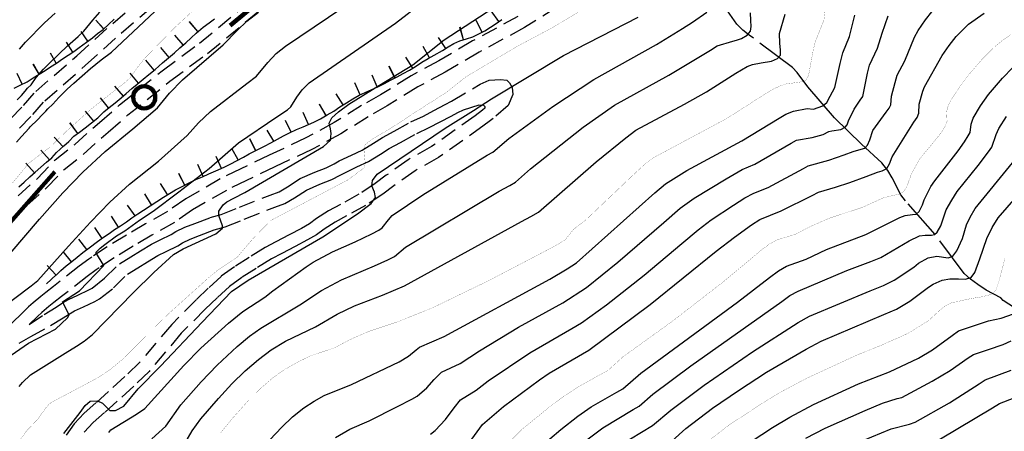
# Model space of a CAD drawing. Units: inches. Extents: x 16 to 766, y -1145 to -695.
# Drawn here: x 259 to 289, y -1017 to -1005 of the extents above; entities that cross this region are included whole.
import ezdxf

# ---------------------------------------------------------------- set-up
doc = ezdxf.new("R2010")
doc.units = ezdxf.units.IN
doc.header["$MEASUREMENT"] = 0
doc.linetypes.add('CENTER', pattern=[2, 1.25, -0.25, 0.25, -0.25])
doc.linetypes.add('DASHED', pattern=[0.75, 0.5, -0.25])
for name, color, linetype in [('circuito1', 1, 'Continuous'), ('CURVAS', 7, 'Continuous'), ('ESCARPA', 7, 'Continuous'), ('HIDROGRAFIA', 7, 'Continuous'), ('RED VIAL', 7, 'Continuous')]:
    doc.layers.add(name, color=color, linetype=linetype)

# ---------------------------------------------------------------- blocks, each defined once
blk = doc.blocks.new('A$C016A70CE')
at = {"layer": 'CURVAS', "color": 30, "linetype": 'Continuous', "const_width": 0.005}
for points, elevation in [([(173.822, 130.661), (172.956, 129.859), (172.04, 128.922), (171.832, 128.667), (171.577, 128.31), (171.4, 128.152), (171.071, 127.896), (171.071, 127.896), (170.386, 127.358), (169.621, 126.671), (169.126, 126.193), (168.473, 125.697), (166.274, 123.048)], 210.416), ([(168.212, 117.227), (168.408, 117.492), (168.744, 117.844), (168.957, 118.141), (169.053, 118.267), (169.178, 118.368), (170.547, 119.091), (170.955, 119.357), (171.386, 119.71), (172.277, 120.61), (172.753, 121.07), (173.976, 122.172), (174.26, 122.408), (174.649, 122.666), (174.877, 122.823), (175.195, 123.199), (175.391, 123.421), (175.891, 123.934), (178.257, 125.179), (178.779, 125.561), (178.799, 125.702), (178.779, 125.903), (178.759, 126.124), (178.799, 126.264), (178.999, 126.425), (179.581, 126.766), (180.383, 127.289), (181.296, 127.872), (181.888, 128.343), (183.464, 129.279), (184.528, 129.843), (185.493, 130.418)], 212.916), ([(174.354, 117.419), (174.744, 117.894), (175.241, 118.449), (175.581, 118.785), (175.979, 119.129), (176.358, 119.387), (176.758, 119.611), (177.087, 119.773), (177.864, 120.036), (178.323, 120.282), (178.887, 120.528), (179.8, 120.833), (180.879, 121.267), (182.59, 122.095), (184.143, 122.904), (184.573, 123.131), (184.758, 123.233), (184.941, 123.349), (185.198, 123.67), (185.578, 123.961), (187, 125.311), (187.369, 125.651), (187.664, 125.873), (189.907, 127.071), (191.026, 127.788), (191.329, 127.97), (191.523, 128.061), (191.728, 128.128), (192.149, 128.183), (192.278, 128.216), (192.332, 128.253), (192.407, 128.376), (192.545, 129.117), (192.609, 129.403), (192.826, 129.948), (192.881, 130.082), (192.933, 130.537)], 215.416), ([(183.307, 117.228), (183.609, 117.528), (184.411, 118.183), (184.892, 118.545), (185.322, 118.825), (185.988, 119.199), (186.251, 119.338), (186.7, 119.749), (188.221, 120.843), (189.826, 122.084), (190.984, 123.052), (191.216, 123.22), (191.437, 123.342), (191.995, 123.509), (192.448, 123.746), (193.025, 124), (194.05, 124.336), (194.683, 124.623), (194.797, 124.657), (195.025, 124.714), (195.173, 124.737), (195.321, 124.817), (195.424, 124.965), (195.56, 125.353), (195.815, 125.818), (196.363, 126.481), (196.495, 126.65), (196.616, 126.851), (196.663, 126.984), (196.649, 127.244), (196.668, 127.38), (196.762, 127.595), (197.05, 128.034), (197.336, 128.416), (197.746, 128.896), (198.12, 129.262), (198.374, 129.474), (198.634, 129.649)], 217.916), ([(189.12, 117.014), (189.983, 117.675), (190.942, 118.304), (191.524, 118.66), (192.361, 119.104), (193.911, 119.818), (194.572, 120.084), (195.142, 120.33), (195.497, 120.497), (196.089, 120.866), (196.436, 121.183), (196.601, 121.315), (196.793, 121.41), (197.382, 121.542), (197.678, 121.588), (197.917, 121.645), (198.065, 121.691), (198.167, 121.828), (198.27, 122.136), (198.441, 122.78)], 220.416)]:
    blk.add_lwpolyline(points, dxfattribs=dict(at, elevation=elevation))
at = {"layer": 'CURVAS', "color": 254, "linetype": 'Continuous', "true_color": 0xfdedbe}
for points, elevation in [([(167.903, 122.926), (168.798, 123.979), (169.516, 124.79), (170.128, 125.424), (170.815, 126.059), (171.667, 126.754), (172.418, 127.397), (172.79, 127.84), (173.189, 128.25), (174.433, 129.324), (174.867, 129.769), (175.167, 130.051), (175.524, 130.332)], 210.916), ([(167.485, 121.146), (168.548, 121.939), (168.743, 122.099), (169.686, 123.155), (170.36, 123.892), (170.963, 124.497), (171.565, 125.05), (172.451, 125.761), (173.333, 126.549), (173.679, 126.933), (174.048, 127.284), (175.161, 128.138), (175.459, 128.36), (175.809, 128.787), (176.069, 129.056), (176.35, 129.283), (178.988, 131.073)], 211.416), ([(167.932, 119.813), (168.462, 120.173), (169.294, 120.609), (169.654, 120.95), (169.71, 121.045), (169.502, 121.443), (170.032, 121.784), (170.77, 122.561), (170.524, 122.959), (170.657, 123.092), (170.808, 123.206), (171.168, 123.471), (171.414, 123.623), (171.868, 123.945), (172.284, 124.229), (173.078, 124.816), (174.005, 125.537), (174.908, 126.318), (176.09, 127.116), (176.41, 127.332), (176.41, 127.332), (176.41, 127.332), (176.52, 127.429), (176.52, 127.429), (176.698, 127.725), (176.698, 127.725), (176.698, 127.725), (176.86, 127.942), (177.079, 128.158), (179.727, 129.991), (180.577, 130.645)], 211.916), ([(168.176, 118.851), (168.274, 118.973), (168.522, 119.21), (169.588, 119.872), (169.934, 120.079), (170.174, 120.242), (170.423, 120.445), (171.678, 121.722), (172.313, 122.346), (172.915, 122.9), (173.211, 123.073), (174.214, 123.528), (174.422, 123.698), (174.422, 123.774), (174.308, 124.096), (174.308, 124.229), (174.441, 124.418), (174.554, 124.513), (174.762, 124.627), (175.103, 124.797), (177.515, 126.204), (177.515, 126.204), (177.736, 126.405), (177.756, 126.606), (177.736, 126.746), (177.696, 126.927), (177.696, 126.927), (177.776, 127.088), (177.976, 127.269), (178.297, 127.51), (179.24, 128.092), (180.263, 128.715), (181.22, 129.48), (182.748, 130.468)], 212.416), ([(168.093, 126.344), (168.247, 126.512), (168.478, 126.768), (168.514, 126.808), (168.733, 127.028), (168.886, 127.179), (168.989, 127.289), (168.989, 127.289), (168.989, 127.289), (169.059, 127.365), (169.211, 127.501), (169.397, 127.712), (169.653, 127.971), (169.853, 128.149), (170.365, 128.598), (170.693, 128.866), (171.008, 129.098), (172.343, 130.349)], 209.916), ([(168.109, 127.64), (168.243, 127.776), (168.356, 127.907), (168.356, 127.907), (168.356, 127.907), (168.428, 127.997), (168.542, 128.099), (168.699, 128.326), (168.92, 128.583), (169.113, 128.778), (169.659, 129.3), (169.985, 129.58), (170.159, 129.742), (170.159, 129.742), (170.435, 130.078), (170.652, 130.323)], 209.416), ([(169.542, 117.405), (170.043, 118.047), (170.201, 118.26), (170.352, 118.393), (170.58, 118.412), (170.731, 118.336), (170.958, 118.108), (171.128, 118.108), (171.393, 118.241), (171.828, 118.771), (172.51, 119.474), (173.793, 120.82), (174.696, 121.764), (175.208, 122.112), (177.495, 123.438), (178.557, 124.141), (178.979, 124.462), (179.119, 124.643), (179.079, 124.804), (178.999, 125.004), (179.019, 125.165), (179.17, 125.36), (181.256, 126.766), (182.118, 127.308), (182.68, 127.67), (184.886, 128.995), (187.179, 130.17)], 213.416), ([(168.187, 129.196), (168.372, 129.407), (168.954, 130.001), (169.278, 130.295)], 208.916), ([(170.928, 117.439), (170.985, 117.52), (171.772, 117.998), (172.028, 118.174), (173.233, 119.495), (173.755, 120.027), (174.598, 120.791), (175.043, 121.151), (175.717, 121.582), (175.962, 121.786), (176.981, 122.516), (177.199, 122.662), (177.793, 122.976), (178.487, 123.288), (179.002, 123.531), (179.214, 123.644), (179.32, 123.71), (179.509, 123.959), (179.628, 124.089), (180.571, 124.727), (182.544, 125.943), (182.714, 126.039), (183.203, 126.45), (184.557, 127.437), (185.819, 128.266), (187.741, 129.333), (188.537, 129.829), (188.851, 130.02), (189.284, 130.328)], 213.916), ([(172.244, 117.237), (172.679, 117.635), (173.137, 118.288), (173.762, 118.989), (174.253, 119.503), (174.872, 120.073), (175.25, 120.39), (175.594, 120.641), (176.791, 121.347), (177.46, 121.793), (178.071, 122.118), (179.083, 122.544), (179.498, 122.732), (179.702, 122.834), (180.032, 123.121), (182.915, 124.837), (183.238, 125.015), (183.415, 125.118), (183.875, 125.522), (185.494, 126.8), (186.448, 127.474), (188.125, 128.397), (189.394, 129.164), (189.606, 129.293), (190.084, 129.434), (190.202, 129.465), (190.348, 129.525), (190.52, 129.62), (190.631, 129.74), (190.649, 129.886), (190.64, 130.067), (190.628, 130.305)], 214.416), ([(173.266, 117.104), (173.489, 117.487), (173.75, 117.857), (174.291, 118.484), (174.704, 118.93), (175.116, 119.327), (175.519, 119.68), (175.914, 119.971), (176.352, 120.233), (177.272, 120.675), (177.939, 121.062), (178.471, 121.319), (179.333, 121.648), (180.003, 121.93), (183.594, 123.907), (183.885, 124.062), (184.118, 124.196), (185.892, 125.741), (186.796, 126.477), (187.109, 126.705), (188.599, 127.511), (189.279, 127.888), (190.176, 128.453), (190.52, 128.657), (190.684, 128.726), (190.958, 128.775), (191.267, 128.827), (191.456, 128.904), (191.551, 129.008), (191.551, 129.163), (191.525, 129.378), (191.516, 129.678), (191.69, 130.262)], 214.916), ([(175.872, 117.212), (176.234, 117.601), (176.569, 117.915), (176.915, 118.195), (177.228, 118.396), (177.543, 118.571), (178.374, 118.91), (178.374, 118.91), (179.836, 119.606), (179.836, 119.606), (180.125, 119.779), (180.125, 119.779), (180.125, 119.779), (180.125, 119.779), (180.125, 119.779), (180.359, 119.968), (180.469, 120.054), (181.218, 120.38), (184.466, 122.139), (184.996, 122.455), (185.289, 122.635), (187.694, 124.783), (188.022, 125.062), (188.67, 125.467), (190.36, 126.386), (191.503, 127.077), (191.715, 127.197), (191.952, 127.288), (192.366, 127.37), (192.565, 127.355), (192.848, 127.45), (192.968, 127.562), (193.072, 127.752), (193.215, 128.019), (193.377, 128.75), (193.46, 129.076), (193.665, 129.58), (193.834, 130.236)], 215.916), ([(177.885, 117.286), (178.322, 117.534), (178.923, 117.796), (179.794, 118.235), (180.231, 118.457), (180.39, 118.552), (180.39, 118.552), (180.39, 118.552), (180.39, 118.552), (180.39, 118.552), (180.39, 118.552), (180.39, 118.552), (180.39, 118.552), (180.693, 118.807), (180.919, 119.059), (181.062, 119.206), (181.144, 119.286), (181.711, 119.556), (182.303, 119.94), (183.509, 120.667), (184.864, 121.414), (185.594, 121.885), (185.594, 121.885), (186.559, 122.66), (187.968, 123.88), (188.466, 124.314), (188.466, 124.314), (188.466, 124.314), (188.466, 124.314), (188.466, 124.314), (188.466, 124.314), (188.466, 124.314), (188.896, 124.624), (189.878, 125.221), (190.375, 125.502), (190.764, 125.669), (191.88, 126.306), (192.043, 126.398), (192.519, 126.485), (192.861, 126.576), (193.028, 126.667), (193.123, 126.693), (193.398, 126.727), (193.535, 126.796), (193.595, 126.874), (193.638, 126.994), (193.806, 127.352), (193.998, 127.631), (194.073, 127.738), (194.223, 128.46), (194.285, 128.706), (194.521, 129.22), (194.668, 129.683), (194.857, 130.213)], 216.416), ([(180.8, 117.388), (180.944, 117.498), (181.261, 117.834), (181.531, 118.189), (181.531, 118.189), (181.531, 118.189), (181.531, 118.189), (181.531, 118.189), (181.531, 118.189), (181.531, 118.189), (181.531, 118.189), (181.531, 118.189), (181.727, 118.437), (182.205, 118.732), (182.578, 119.025), (183.856, 119.88), (185.142, 120.622), (185.434, 120.795), (186.21, 121.347), (186.21, 121.347), (187.364, 122.261), (187.364, 122.261), (188.522, 123.231), (188.522, 123.231), (188.522, 123.231), (188.522, 123.231), (189.021, 123.656), (189.419, 123.955), (190.109, 124.41), (190.457, 124.63), (190.726, 124.781), (191.169, 124.954), (192.257, 125.535), (192.4, 125.612), (193.033, 125.788), (193.499, 125.948), (193.775, 126.056), (193.956, 126.107), (194.136, 126.159), (194.214, 126.245), (194.291, 126.409), (194.387, 126.701), (194.795, 127.258), (194.883, 127.381), (194.939, 127.486), (194.96, 127.747), (195.069, 128.171), (195.133, 128.396), (195.366, 128.835), (195.664, 129.56), (195.774, 129.77), (195.999, 130.092), (196.198, 130.338)], 216.916), ([(181.497, 116.444), (182.403, 117.686), (183.049, 118.231), (184.152, 119.047), (184.444, 119.258), (185.659, 119.961), (187.55, 121.365), (189.576, 122.997), (189.576, 122.997), (189.576, 122.997), (189.576, 122.997), (189.576, 122.997), (189.576, 122.997), (189.576, 122.997), (189.576, 122.997), (190.131, 123.427), (190.656, 123.802), (190.91, 123.966), (190.91, 123.966), (190.91, 123.966), (191.573, 124.237), (192.519, 124.707), (192.714, 124.806), (193.238, 124.964), (193.674, 125.107), (193.674, 125.107), (193.674, 125.107), (193.674, 125.107), (193.674, 125.107), (194.182, 125.286), (194.531, 125.418), (194.669, 125.461), (194.815, 125.53), (194.892, 125.676), (194.978, 125.892), (195.64, 126.949), (195.739, 127.1), (195.797, 127.231), (195.807, 127.501), (195.919, 127.9), (195.967, 128.038), (196.507, 128.997), (196.725, 129.31), (196.942, 129.583), (197.324, 129.964), (197.803, 130.301)], 217.416), ([(184.132, 116.954), (184.8, 117.525), (184.8, 117.525), (185.33, 117.94), (185.74, 118.222), (186.52, 118.675), (186.708, 118.777), (187.259, 119.252), (187.259, 119.252), (190.23, 121.431), (191.208, 122.19), (191.485, 122.396), (191.733, 122.536), (192.331, 122.753), (192.331, 122.753), (192.959, 123.053), (194.169, 123.505), (195.21, 124.032), (195.373, 124.092), (195.596, 124.127), (195.717, 124.135), (195.803, 124.213), (195.906, 124.419), (195.959, 124.577), (196.164, 124.977), (196.29, 125.159), (197.006, 126.078), (197.2, 126.35), (197.311, 126.53), (197.367, 126.633), (197.403, 126.893), (197.462, 127.078), (197.685, 127.456), (197.931, 127.8), (198.364, 128.308), (198.68, 128.626)], 218.416), ([(185.561, 117.177), (186.098, 117.576), (187.027, 118.139), (187.208, 118.241), (187.63, 118.612), (188.792, 119.477), (191.584, 121.459), (191.837, 121.634), (192.087, 121.769), (193.581, 122.405), (194.322, 122.68), (194.626, 122.807), (195.502, 123.31), (195.82, 123.472), (195.992, 123.489), (196.181, 123.489), (196.275, 123.507), (196.353, 123.576), (196.473, 123.774), (196.527, 123.961), (196.63, 124.269), (196.81, 124.564), (196.967, 124.828), (197.612, 125.625), (197.929, 126.048), (198.039, 126.183), (198.17, 126.575), (198.249, 126.761), (198.484, 127.126)], 218.916), ([(186.607, 117.039), (187.616, 117.651), (188.183, 118.126), (189.204, 118.884), (190.692, 119.909), (192.09, 120.813), (192.09, 120.813), (192.44, 121.001), (194.304, 121.783), (194.713, 121.946), (195.041, 122.112), (195.639, 122.512), (195.787, 122.626), (196.083, 122.797), (196.345, 122.843), (196.698, 122.797), (196.835, 122.843), (196.96, 123.003), (197.131, 123.39), (197.261, 123.802), (197.372, 124.043), (197.527, 124.309), (198.669, 125.707)], 219.416), ([(188.223, 117.181), (188.645, 117.563), (189.459, 118.178), (190.261, 118.729), (191.114, 119.286), (192.332, 119.995), (192.794, 120.234), (194.72, 121.052), (195.107, 121.223), (195.519, 121.462), (196.093, 121.894), (196.236, 121.987), (196.516, 122.113), (196.744, 122.147), (197.017, 122.147), (197.222, 122.135), (197.404, 122.192), (197.518, 122.341), (197.666, 122.763), (197.887, 123.389), (198.042, 123.726), (198.228, 124.015), (199.264, 125.201)], 219.916), ([(195.926, 116.922), (198.058, 118.194), (198.271, 118.322), (199.043, 118.627)], 222.416), ([(192.324, 117.264), (192.922, 117.574), (194.152, 118.116), (194.681, 118.335), (195.125, 118.474), (195.27, 118.512), (196.209, 119.009), (196.76, 119.336), (197.31, 119.73), (197.471, 119.833), (197.935, 119.978), (198.379, 120.137), (198.631, 120.25)], 221.416), ([(194.054, 117.182), (194.945, 117.546), (195.512, 117.693), (195.685, 117.754), (196.733, 118.351), (197.644, 118.934), (197.832, 119.056), (198.626, 119.352)], 221.916), ([(190.294, 116.922), (191.298, 117.586), (191.838, 117.911), (192.561, 118.296), (193.946, 118.926), (194.897, 119.292), (195.785, 119.721), (196.218, 119.973), (196.819, 120.413), (197.014, 120.558), (197.936, 120.857), (198.321, 120.947), (198.7, 121.077)], 220.916)]:
    blk.add_lwpolyline(points, dxfattribs=dict(at, elevation=elevation))
at = {"layer": 'ESCARPA', "color": 254, "linetype": 'Continuous', "true_color": 0xfdedbe}
for p, q in [((182.9, 130.041, 212.636), (182.669, 130.368, 212.646)), ((170.768, 129.816, 209.674), (170.528, 130.081, 209.496)), ((170.771, 129.818, 209.674), (170.531, 130.084, 209.496)), ((173.661, 129.73, 210.443), (173.402, 130.035, 210.442)), ((173.664, 129.733, 210.443), (173.405, 130.037, 210.442)), ((182.39, 129.714, 212.592), (182.203, 130.067, 212.604)), ((170.288, 129.443, 209.673), (170.079, 129.734, 209.494)), ((181.815, 129.482, 212.544), (181.707, 129.867, 212.559)), ((181.819, 129.483, 212.544), (181.711, 129.868, 212.559)), ((169.819, 129.102, 209.659), (169.629, 129.406, 209.482)), ((173.214, 129.321, 210.489), (172.952, 129.622, 210.488)), ((181.274, 129.215, 212.51), (181.052, 129.547, 212.521)), ((169.313, 128.765, 209.648), (169.132, 129.074, 209.47)), ((172.777, 128.942, 210.528), (172.521, 129.249, 210.528)), ((180.771, 128.928, 212.488), (180.575, 129.276, 212.501)), ((172.316, 128.547, 210.558), (172.065, 128.858, 210.557)), ((180.256, 128.608, 212.462), (180.045, 128.947, 212.473)), ((168.79, 128.426, 209.62), (168.608, 128.735, 209.443)), ((168.794, 128.429, 209.62), (168.611, 128.737, 209.443)), ((179.71, 128.308, 212.429), (179.53, 128.665, 212.442)), ((179.714, 128.31, 212.429), (179.534, 128.667, 212.442)), ((168.268, 128.121, 209.566), (168.115, 128.447, 209.391)), ((171.835, 128.151, 210.581), (171.579, 128.458, 210.581)), ((171.838, 128.153, 210.581), (171.582, 128.461, 210.581)), ((179.169, 128.033, 212.399), (179.01, 128.4, 212.413)), ((171.373, 127.756, 210.597), (171.113, 128.06, 210.597)), ((178.641, 127.793, 212.383), (178.476, 128.157, 212.396)), ((170.921, 127.392, 210.609), (170.669, 127.703, 210.609)), ((178.119, 127.484, 212.36), (177.903, 127.82, 212.371)), ((170.467, 126.989, 210.608), (170.211, 127.296, 210.607)), ((177.593, 127.155, 212.295), (177.393, 127.502, 212.307)), ((177.596, 127.157, 212.296), (177.397, 127.503, 212.308)), ((176.525, 126.647, 212.189), (176.353, 127.008, 212.203)), ((177.055, 126.881, 212.232), (176.893, 127.246, 212.245)), ((169.973, 126.608, 210.609), (169.734, 126.929, 210.608)), ((169.976, 126.61, 210.609), (169.737, 126.931, 210.608)), ((175.989, 126.367, 212.137), (175.789, 126.713, 212.149)), ((169.521, 126.202, 210.622), (169.251, 126.497, 210.621)), ((175.435, 126.082, 212.108), (175.256, 126.439, 212.121)), ((175.438, 126.084, 212.108), (175.259, 126.441, 212.121)), ((169.102, 125.802, 210.63), (168.836, 126.1, 210.63)), ((174.899, 125.794, 212.09), (174.706, 126.144, 212.103)), ((174.382, 125.533, 212.084), (174.221, 125.899, 212.097)), ((168.644, 125.403, 210.641), (168.376, 125.7, 210.641)), ((173.825, 125.291, 212.064), (173.655, 125.653, 212.077)), ((173.263, 125.02, 212.059), (173.074, 125.373, 212.072)), ((173.266, 125.022, 212.059), (173.078, 125.375, 212.072)), ((172.729, 124.731, 212.047), (172.519, 125.071, 212.059)), ((172.24, 124.419, 212.041), (172.031, 124.759, 212.053)), ((171.733, 124.086, 212.024), (171.499, 124.41, 212.035)), ((171.221, 123.733, 211.971), (171.006, 124.07, 211.983)), ((171.224, 123.735, 211.971), (171.009, 124.072, 211.983)), ((170.72, 123.391, 211.938), (170.498, 123.724, 211.95)), ((170.253, 123.049, 211.907), (170.01, 123.366, 211.917)), ((169.777, 122.671, 211.888), (169.53, 122.986, 211.898)), ((169.31, 122.265, 211.865), (169.037, 122.557, 211.874)), ((169.307, 122.268, 211.865), (169.015, 121.995, 211.865))]:
    blk.add_line(p, q, dxfattribs=at)
for points in [[(169.173, 125.865, 210.629), (169.324, 126.021, 210.626), (169.545, 126.224, 210.621), (169.697, 126.366, 210.616), (169.856, 126.521, 210.611), (170.028, 126.649, 210.608), (170.2, 126.784, 210.608), (170.4, 126.933, 210.608), (170.586, 127.088, 210.608), (170.772, 127.271, 210.61), (170.938, 127.406, 210.609), (171.123, 127.547, 210.606), (171.123, 127.547, 210.606), (171.303, 127.696, 210.6), (171.461, 127.831, 210.594), (171.634, 127.986, 210.589), (171.799, 128.121, 210.583), (171.978, 128.27, 210.575), (172.157, 128.418, 210.566), (172.35, 128.574, 210.556), (172.571, 128.77, 210.543), (172.757, 128.925, 210.53), (172.943, 129.08, 210.516), (173.109, 129.229, 210.5), (173.295, 129.391, 210.48), (173.46, 129.54, 210.463), (173.612, 129.688, 210.447), (173.819, 129.864, 210.43), (174.005, 129.999, 210.421), (174.17, 130.12, 210.417)], [(170.75, 129.799, 209.674), (170.915, 129.948, 209.674), (171.088, 130.11, 209.673)], [(169.307, 122.262, 211.865), (169.459, 122.404, 211.867), (169.617, 122.546, 211.873), (169.79, 122.681, 211.889), (169.955, 122.816, 211.897), (170.134, 122.958, 211.902), (170.32, 123.1, 211.91), (170.575, 123.295, 211.928), (170.768, 123.423, 211.942), (170.94, 123.538, 211.953), (171.105, 123.659, 211.964), (171.284, 123.773, 211.975), (171.469, 123.894, 211.992), (171.635, 124.016, 212.013), (171.814, 124.144, 212.034), (171.992, 124.251, 212.041), (172.199, 124.393, 212.041), (172.405, 124.52, 212.041), (172.605, 124.655, 212.043), (172.79, 124.769, 212.049), (172.976, 124.877, 212.056), (173.182, 124.977, 212.059), (173.395, 125.091, 212.059), (173.601, 125.192, 212.06), (173.8, 125.279, 212.063), (173.999, 125.372, 212.068), (174.212, 125.459, 212.077), (174.473, 125.573, 212.087), (174.672, 125.673, 212.089), (174.85, 125.767, 212.089), (175.057, 125.881, 212.093), (175.235, 125.982, 212.101), (175.503, 126.116, 212.11), (175.709, 126.216, 212.118), (175.902, 126.317, 212.129), (176.101, 126.431, 212.147), (176.286, 126.532, 212.165), (176.479, 126.625, 212.185), (176.692, 126.726, 212.205), (176.898, 126.812, 212.219), (177.22, 126.953, 212.245), (177.426, 127.06, 212.271), (177.626, 127.174, 212.3), (177.832, 127.295, 212.329), (178.024, 127.423, 212.352), (178.224, 127.551, 212.368), (178.423, 127.672, 212.378), (178.609, 127.779, 212.382), (178.801, 127.866, 212.386), (179, 127.96, 212.392), (179.186, 128.04, 212.4), (179.392, 128.14, 212.412), (179.577, 128.241, 212.423), (179.776, 128.341, 212.432), (179.962, 128.442, 212.44), (180.161, 128.549, 212.453), (180.347, 128.664, 212.47), (180.539, 128.792, 212.483), (180.732, 128.906, 212.488), (180.911, 129.007, 212.49), (181.172, 129.147, 212.503), (181.344, 129.262, 212.515), (181.516, 129.37, 212.525), (181.701, 129.45, 212.536), (181.913, 129.509, 212.55), (182.105, 129.569, 212.569), (182.291, 129.662, 212.586), (182.47, 129.756, 212.596), (182.648, 129.871, 212.613), (182.82, 129.985, 212.63), (182.992, 130.106, 212.642)], [(168.025, 127.995, 209.55), (168.204, 128.089, 209.562), (168.417, 128.196, 209.575), (168.603, 128.311, 209.604), (168.788, 128.425, 209.62), (168.974, 128.539, 209.627), (169.139, 128.654, 209.632), (169.318, 128.768, 209.648), (169.504, 128.896, 209.656), (169.676, 129.011, 209.657), (169.855, 129.125, 209.66), (170.02, 129.246, 209.666), (170.24, 129.408, 209.672), (170.426, 129.543, 209.674), (170.584, 129.671, 209.674), (170.75, 129.799, 209.674)], [(168.166, 124.966, 210.649), (168.331, 125.115, 210.648), (168.504, 125.277, 210.645), (168.662, 125.419, 210.641), (168.842, 125.575, 210.637), (169.014, 125.723, 210.632), (169.173, 125.865, 210.629)]]:
    blk.add_polyline3d(points, dxfattribs=at)
at = {"layer": 'HIDROGRAFIA', "color": 174, "linetype": 'Continuous', "extrusion": (8.98169e-05, -5.30711e-05, 1), "elevation": 205.419}
blk.add_lwpolyline([(79.265, 87.294), (79.376, 87.213), (79.47, 87.034), (79.591, 86.869), (79.91, 86.606), (80.066, 86.448), (80.221, 86.275), (80.363, 86.103), (80.218, 85.954), (80.474, 85.623), (80.778, 85.279), (80.934, 85.113), (81.117, 84.947), (81.401, 84.726), (81.605, 84.628), (81.81, 84.592), (81.982, 84.733), (82.08, 84.924), (82.51, 84.892), (82.919, 84.738), (83.185, 84.694), (83.424, 84.712), (83.623, 84.744), (83.856, 84.851), (84.063, 85.013), (84.235, 85.182), (84.292, 85.387), (84.212, 85.586), (84.262, 85.783), (84.262, 85.783), (84.223, 85.989), (84.163, 86.188), (84.163, 86.188), (84.261, 86.364), (84.412, 86.499), (84.625, 86.593), (84.844, 86.604), (85.197, 86.362), (85.598, 86.173), (85.809, 86.096), (86.014, 86.087), (86.267, 86.125), (86.927, 86.44), (87.133, 86.568), (87.339, 86.709), (87.383, 86.92), (87.154, 87.264), (87.005, 87.403), (86.911, 87.581), (87.152, 87.729), (87.364, 87.782), (87.795, 87.832), (88.007, 87.85), (88.253, 87.848), (88.465, 87.832), (89.378, 87.55), (89.821, 87.49), (90.032, 87.406), (90.126, 87.228), (90.151, 87.009), (90.078, 86.504), (90.048, 86.244), (90.126, 85.827), (90.13, 85.587), (90.437, 85.502), (90.662, 85.493), (90.888, 85.518), (91.107, 85.571), (91.416, 85.744), (91.52, 85.838), (91.604, 85.909), (91.725, 85.996), (91.799, 86.04), (91.82, 86.057), (91.877, 86.057), (91.927, 86.037), (91.975, 86.02), (92.062, 86.02), (92.16, 86), (92.362, 85.982), (92.566, 85.891), (92.932, 85.634), (93.13, 85.537), (93.327, 85.501), (93.622, 85.6), (94, 85.808), (94.881, 86.448), (95.356, 86.724), (95.603, 86.865), (95.926, 87.046), (96.079, 87.263), (96.271, 87.33), (96.876, 87.658), (97.376, 87.845), (97.843, 88.004), (98.048, 88.07), (98.317, 88.279), (98.271, 88.485), (98.109, 88.644), (98.036, 88.843), (98.16, 89.012), (98.346, 89.133), (98.545, 89.213), (98.778, 89.252), (98.996, 89.243), (99.222, 89.213), (99.439, 89.136), (99.588, 88.984), (99.627, 88.779), (99.575, 88.362), (99.585, 88.028), (99.686, 87.801), (99.855, 87.649), (100.032, 87.551), (100.277, 87.46), (101.048, 87.329), (101.252, 87.279), (101.491, 87.257), (101.703, 87.275), (102.155, 87.373), (102.368, 87.419), (102.608, 87.498), (102.813, 87.592), (103.274, 87.901), (104.535, 88.88), (104.845, 89.177), (105.025, 89.353), (105.19, 89.488), (105.389, 89.534), (105.76, 89.715), (105.925, 89.863), (106.043, 90.054), (106.102, 90.477), (106.125, 90.695), (106.175, 90.934), (106.347, 91.048), (106.545, 90.978), (106.545, 90.978), (106.842, 90.674), (107.04, 90.577), (107.251, 90.561), (107.251, 90.561), (107.456, 90.572), (107.655, 90.639), (107.78, 90.836), (107.769, 91.041), (107.682, 91.247), (107.602, 91.439), (107.645, 91.643), (107.797, 91.813), (107.908, 92.01), (108.006, 92.207), (108.198, 92.267), (108.389, 92.196), (108.578, 92.03), (108.699, 91.824), (108.752, 91.612), (108.866, 91.419), (108.823, 91.221), (108.719, 91.045), (108.628, 90.861), (108.791, 90.737), (108.989, 90.776), (109.82, 91.136), (110.184, 91.372), (110.364, 91.541), (110.529, 91.69), (110.735, 91.749), (110.996, 91.869), (111.34, 92.085), (111.526, 92.219), (111.884, 92.564), (112.189, 92.951), (112.314, 93.12), (112.466, 93.283), (112.651, 93.404), (112.857, 93.504), (113.391, 93.601), (113.604, 93.647), (113.81, 93.727), (114.208, 93.955), (115.434, 94.852), (115.606, 94.966), (116.144, 95.46), (116.786, 96.137), (117.524, 96.813), (118.366, 97.658), (118.526, 97.876), (118.745, 97.962), (118.918, 98.118), (119.056, 98.294), (119.313, 98.688), (119.445, 98.857), (119.57, 99.081), (119.647, 99.32), (119.721, 99.839), (119.737, 100.091), (119.733, 100.303), (119.536, 101.166), (119.429, 101.379), (119.357, 101.667), (119.366, 101.885), (119.32, 102.105), (119.13, 102.236), (118.982, 102.422), (118.977, 102.634), (118.883, 102.833), (118.672, 102.883), (118.447, 102.906), (118.148, 103.121), (118.239, 103.318), (118.93, 103.359), (119.135, 103.425), (119.287, 103.574), (119.324, 103.813), (119.333, 104.025), (119.218, 104.217), (119.049, 104.349), (118.853, 104.522), (118.697, 104.68), (118.596, 104.873), (118.462, 105.065), (118.264, 105.102), (118.046, 105.152), (117.876, 105.29), (117.844, 105.523), (117.928, 105.72), (118.08, 105.889), (118.32, 105.894), (118.489, 105.755), (118.663, 105.35), (118.784, 105.178), (118.953, 105.04), (119.165, 105.038), (119.335, 104.927), (119.47, 104.748), (119.481, 104.522), (119.493, 104.317), (119.493, 104.317), (119.656, 104.199), (119.895, 104.176), (120.155, 104.228), (121.033, 104.589), (121.033, 104.589), (121.212, 104.682), (121.391, 104.804), (121.742, 105.101), (122.025, 105.392), (122.157, 105.548), (122.296, 105.751), (122.381, 106.058), (122.214, 106.504), (122.203, 106.743), (122.26, 106.968), (122.296, 107.2), (122.168, 107.358), (121.97, 107.388), (121.801, 107.526), (121.762, 107.725), (121.613, 107.904), (121.402, 108.002), (121.001, 108.218), (120.791, 108.315), (120.614, 108.42), (120.459, 108.606), (120.617, 108.768), (120.857, 108.82), (121.124, 108.811), (121.383, 108.767), (121.594, 108.67), (121.756, 108.531), (121.926, 108.413), (122.116, 108.309), (122.328, 108.273), (122.67, 108.29), (123.108, 108.415), (123.321, 108.468), (123.567, 108.492), (124.039, 108.495), (124.264, 108.458), (124.475, 108.388), (124.841, 108.097), (125.01, 107.965), (125.166, 107.834), (125.371, 107.825), (125.591, 107.905), (125.996, 108.119), (126.43, 108.409), (126.602, 108.558), (126.754, 108.693), (126.885, 108.855), (126.928, 109.074), (126.8, 109.246), (126.575, 109.303), (126.35, 109.305), (126.118, 109.328), (125.899, 109.385), (125.84, 109.59), (125.917, 109.795), (126.159, 110.052), (126.77, 110.36), (126.909, 110.523), (127.047, 110.719), (127.125, 110.917), (127.14, 111.135), (127.143, 111.361), (127.247, 111.551), (127.379, 111.714), (127.551, 111.849), (127.791, 111.922), (128.213, 111.815), (128.425, 111.806), (128.638, 111.865), (128.816, 111.98), (129.162, 112.325), (129.314, 112.535), (129.432, 112.752), (129.476, 112.971), (129.467, 113.435), (129.428, 113.641), (129.512, 113.886), (129.671, 114.021), (129.802, 114.184), (130.219, 114.214), (130.898, 114.391), (131.329, 114.469), (131.555, 114.508), (131.788, 114.574), (132.028, 114.667), (132.454, 114.895), (132.66, 115.023), (132.846, 115.164), (133.005, 115.3), (133.034, 115.518), (132.858, 115.65), (132.605, 115.679), (132.148, 115.677), (131.518, 115.581), (131.285, 115.536), (131.285, 115.536), (131.066, 115.531), (130.862, 115.547), (130.706, 115.692), (130.79, 115.903), (130.949, 116.058), (130.949, 116.058), (131.141, 116.193), (131.354, 116.3), (131.546, 116.374), (131.909, 116.445), (132.402, 116.481), (132.853, 116.477), (133.27, 116.472), (133.693, 116.461), (133.912, 116.466), (134.233, 116.483), (134.514, 116.583), (134.721, 116.717), (134.88, 116.887), (134.936, 117.091), (134.897, 117.29), (134.872, 117.495), (134.95, 117.754), (135.156, 117.895), (135.547, 118.021), (135.739, 118.108), (135.919, 118.25), (136.124, 118.268), (136.33, 118.355), (136.536, 118.476), (136.715, 118.611), (137.046, 118.935), (137.848, 119.87), (138.098, 120.196), (138.403, 120.685), (138.522, 120.896), (138.571, 121.093), (138.56, 121.298), (138.372, 121.683), (138.361, 121.922), (138.459, 122.106), (138.686, 122.295), (138.872, 122.437), (139.024, 122.572), (139.128, 122.776), (139.165, 122.994), (139.059, 123.398), (138.939, 123.659), (138.783, 123.791), (138.579, 123.875), (137.982, 123.641), (137.749, 123.541), (137.516, 123.516), (137.354, 123.668), (137.424, 123.886), (137.682, 124.335), (138.263, 125.115), (138.409, 125.305), (138.568, 125.46), (138.753, 125.554), (139.197, 125.549), (139.416, 125.575), (139.642, 125.654), (139.808, 125.769), (139.932, 125.945), (140.01, 126.143), (140.048, 126.573), (140.023, 126.778), (139.97, 126.997), (139.898, 127.244), (139.783, 127.416), (139.417, 127.7), (139.268, 127.872), (139.168, 128.065), (139.019, 128.21), (138.829, 128.328), (138.638, 128.405), (138.216, 128.518), (137.772, 128.598), (137.547, 128.621), (137.07, 128.797), (136.865, 128.758), (136.633, 128.746), (136.168, 128.765), (135.97, 128.821), (135.753, 128.919), (135.55, 129.099), (135.415, 129.292), (135.383, 129.524), (135.419, 129.749), (135.544, 129.94), (135.73, 130.033), (136.017, 130.065), (136.256, 130.049), (136.481, 129.998), (136.889, 129.823), (137.107, 129.726), (137.359, 129.648), (138.233, 129.543), (138.67, 129.498), (138.67, 129.498), (139.079, 129.391), (139.283, 129.287), (139.587, 129.004), (139.785, 128.961), (140.218, 129.168), (140.423, 129.207), (140.423, 129.207), (140.586, 129.055), (140.616, 128.72), (140.462, 128.325), (140.378, 128.128), (140.314, 127.903), (140.319, 127.691), (140.358, 127.492), (140.411, 127.273), (140.58, 127.155), (140.785, 127.092), (141.229, 127.101), (141.468, 127.092), (141.884, 127.005), (142.538, 126.773), (142.735, 126.703), (143.172, 126.617), (143.52, 126.572), (143.978, 126.574), (144.409, 126.679), (144.89, 126.886), (145.315, 127.087), (145.515, 127.201), (145.991, 127.627), (146.225, 127.83), (147.159, 128.333), (147.379, 128.46), (147.6, 128.622), (147.765, 128.791), (147.761, 129.017), (147.688, 129.216), (147.573, 129.408), (147.418, 129.546), (147.276, 129.719), (147.237, 129.938), (147.321, 130.142), (147.474, 130.345), (147.646, 130.515), (147.805, 130.65), (148.052, 130.75), (148.249, 130.652), (148.405, 130.514), (148.722, 130.176), (148.885, 129.983), (148.985, 129.804), (149.044, 129.578), (149.07, 129.379), (149.081, 129.12), (149.216, 128.961), (149.441, 128.938), (149.66, 128.984), (150.312, 129.217), (150.477, 129.331), (150.92, 129.894), (151.12, 130.07), (151.32, 130.218), (151.546, 130.318), (151.978, 130.396), (152.176, 130.462), (152.437, 130.548), (153.044, 131.137), (153.541, 131.59), (154.299, 132.197), (154.85, 132.649), (155.872, 133.732), (156.045, 133.929), (156.191, 134.119), (156.4, 134.52), (156.622, 134.9), (156.795, 135.056), (156.988, 135.204), (157.748, 135.436), (158.181, 135.588), (158.997, 135.922), (159.183, 136.043), (159.26, 136.234), (159.024, 136.605), (158.917, 136.811), (158.772, 137.291), (158.733, 137.496), (158.429, 137.821), (158.145, 138.199), (158.025, 138.44), (157.959, 138.652), (157.888, 139.077), (157.871, 139.501), (157.873, 139.706), (157.883, 139.965), (157.906, 140.259), (157.923, 140.511), (157.925, 140.737), (157.948, 140.976), (158.093, 141.132), (158.319, 141.211), (158.319, 141.211), (158.552, 141.23), (158.757, 141.227), (159.391, 141.091), (159.595, 141), (160.034, 140.518), (160.204, 140.393), (160.605, 140.204), (160.605, 140.204), (161.369, 140.033), (161.574, 140.044), (161.917, 140.164), (162.61, 140.478), (162.837, 140.571), (163.352, 140.88), (163.525, 141.002), (163.69, 141.15), (163.87, 141.354), (164.015, 141.557), (164.113, 141.761), (164.245, 141.944), (164.669, 141.995), (165.082, 142.257), (165.345, 142.603), (165.669, 142.914), (166.008, 143.293), (166.396, 143.816), (166.963, 144.48), (167.17, 144.717), (167.302, 144.893), (167.49, 145.219), (167.567, 145.417), (167.649, 146.065), (167.719, 146.29), (168.21, 146.811), (168.334, 146.974), (168.537, 147.375), (168.58, 147.627), (168.867, 148.315), (168.965, 148.512), (169.235, 148.83), (169.876, 150.095), (169.96, 150.327), (169.997, 150.552), (169.999, 150.777), (169.994, 150.989), (169.997, 151.228), (169.829, 151.483), (169.638, 151.594), (168.998, 151.778), (168.794, 151.876), (168.611, 152.008), (168.482, 152.166), (168.416, 152.365), (168.418, 152.597), (168.612, 152.835), (168.798, 152.949), (169.024, 153.022), (169.469, 153.072), (169.742, 153.076), (170.172, 153.01), (170.397, 152.981), (170.623, 153.033), (170.809, 153.181), (171.134, 153.499), (171.41, 153.811), (171.749, 154.218), (172.131, 154.822), (172.283, 154.991), (172.503, 155.139), (172.93, 155.449), (173.214, 155.85), (173.666, 156.556), (173.791, 156.753), (173.868, 156.971), (174.021, 157.933), (174.208, 158.806), (174.321, 159.235), (174.889, 160.664), (175.294, 161.439), (175.419, 161.657), (175.615, 162.099), (176.15, 163.7), (176.648, 164.918), (176.705, 165.157), (177.095, 165.911), (177.339, 166.36), (177.529, 166.987), (177.775, 167.606), (178.103, 168.286), (178.313, 168.783), (178.497, 169.41), (178.654, 170.044), (178.761, 170.514), (178.838, 171.368), (178.911, 171.797), (179.256, 172.867), (179.334, 173.112), (179.336, 173.317), (179.463, 173.733), (179.528, 174.06), (179.528, 174.06), (179.61, 174.736), (179.635, 175.2), (179.568, 176.663), (179.538, 177.087), (179.289, 178.129), (179.184, 178.553), (179.091, 178.841), (179.004, 179.054), (179.004, 179.054), (178.931, 179.267), (178.831, 179.466), (178.668, 179.597), (178.471, 179.681), (178.111, 179.945), (177.928, 180.069), (177.724, 180.147), (177.075, 180.16), (176.723, 180.165), (176.561, 180.171), (176.432, 180.266), (176.392, 180.334), (176.392, 180.476), (176.432, 180.611), (176.528, 180.876), (176.828, 181.447), (176.891, 181.645), (177.772, 182.859), (177.903, 183.036), (178.194, 183.374), (178.971, 183.879), (179.356, 184.135), (179.756, 184.432), (179.942, 184.58), (180.06, 184.757), (180, 184.955), (179.782, 185.005), (179.536, 185.015), (179.071, 184.965), (178.632, 184.846), (178.042, 184.606), (177.431, 184.298), (177.211, 184.239), (177.028, 184.336), (176.961, 184.528), (177.011, 184.739), (177.191, 184.888), (177.678, 185.102), (178.391, 185.327), (179.097, 185.497), (179.556, 185.636), (179.789, 185.743), (180.009, 185.885), (180.175, 186.061), (180.273, 186.271), (180.234, 186.47), (180.106, 186.629), (179.915, 186.699), (179.717, 186.742), (179.478, 186.765), (179.048, 186.762), (177.221, 186.569), (177.016, 186.544), (176.337, 186.352), (176.132, 186.279), (175.912, 186.22), (175.686, 186.174), (175.386, 186.191), (175.175, 186.302), (175.02, 186.482), (174.926, 186.674), (174.894, 186.879), (174.91, 187.111), (175.008, 187.315), (175.173, 187.457), (175.399, 187.537), (178.096, 187.934), (179.553, 188.035), (179.984, 188.079), (180.203, 188.104), (180.428, 188.108), (180.891, 187.96), (181.116, 187.917), (181.329, 187.949), (181.521, 188.056), (181.68, 188.184), (181.804, 188.347), (181.875, 188.572), (181.829, 188.791), (181.66, 188.916), (181.469, 188.979), (181.066, 189.052), (180.623, 189.097), (179.919, 189.077), (179.495, 189.054), (179.023, 189.065), (178.819, 189.115), (178.438, 189.29), (178.227, 189.388), (178.015, 189.424), (177.584, 189.36), (177.584, 189.36), (177.366, 189.383), (177.307, 189.609), (177.675, 190.193), (177.945, 190.58), (178.36, 191.116), (178.685, 191.399), (179.091, 191.703), (179.304, 191.796), (179.529, 191.828), (180.199, 191.821), (180.582, 191.811), (180.582, 191.811), (180.8, 191.767), (181.011, 191.676), (181.125, 191.477), (181.123, 191.245), (181.141, 191.012), (181.2, 190.793), (181.328, 190.635), (181.608, 190.604), (181.814, 190.677), (181.898, 190.861), (181.834, 191.948), (181.822, 192.167), (181.845, 192.386), (182.072, 192.527), (182.517, 192.625), (182.723, 192.712), (182.827, 192.888), (182.651, 193.02), (182.433, 193.063), (182.221, 193.113), (182.01, 193.177), (181.813, 193.295), (181.726, 193.501), (181.722, 193.774), (181.745, 194.006), (181.809, 194.204), (181.967, 194.353), (182.146, 194.446), (182.351, 194.506), (183.343, 194.592), (183.761, 194.676), (184.179, 194.774), (184.693, 194.926), (185.153, 195.106), (185.475, 195.226), (185.667, 195.306), (185.846, 195.4), (186.039, 195.548), (186.164, 195.759), (186.221, 196.011), (186.223, 196.244), (186.239, 196.449), (186.35, 196.646), (186.721, 196.847), (186.867, 197.003), (186.917, 197.214), (186.878, 197.419), (186.77, 197.605), (186.601, 197.743), (186.369, 197.8), (185.836, 197.826), (185.413, 197.865), (185.174, 197.915), (184.963, 197.979), (184.582, 198.187), (184.006, 198.617), (183.414, 198.93), (183.211, 199.049), (182.852, 199.414), (182.71, 199.587), (182.309, 199.748), (182.105, 199.852), (181.935, 199.964), (181.245, 200.647), (181.014, 200.848), (180.465, 201.202), (179.34, 202.224), (178.922, 202.721), (178.766, 202.9), (178.645, 203.086), (178.558, 203.298), (178.527, 203.524), (178.508, 203.757), (178.518, 203.989), (178.623, 204.234), (178.747, 204.41), (179.072, 204.735), (179.217, 204.884), (179.239, 205.096), (179.125, 205.281), (178.983, 205.426), (178.793, 205.565), (178.617, 205.683), (178.454, 205.828), (178.34, 206.027), (178.302, 206.328), (178.331, 206.533), (178.395, 206.737), (178.395, 206.737), (178.604, 207.152), (179.305, 208.218), (179.914, 208.964), (180.635, 210.002), (180.891, 210.334), (181.202, 210.673), (181.878, 211.261), (182.263, 211.53), (182.662, 211.731), (183.128, 211.863), (183.833, 211.938), (184.298, 211.981), (184.298, 211.981), (184.496, 212.027), (184.689, 212.114), (184.84, 212.263), (184.931, 212.48), (184.906, 212.713), (184.84, 212.905), (184.712, 213.091), (184.549, 213.222), (184.345, 213.279), (183.647, 213.19), (183.435, 213.206), (183.245, 213.276), (183.033, 213.292), (182.54, 213.243), (182.329, 213.265), (182.138, 213.335)], dxfattribs=at)
at = {"layer": 'HIDROGRAFIA', "color": 174, "linetype": 'CENTER'}
blk.add_polyline3d([(199.315, 120.881, 221.675), (198.389, 121.484, 221.064), (198.314, 121.566, 220.977), (197.862, 121.806, 220.501), (197.602, 121.973, 220.312), (197.379, 122.142, 220.04), (197.187, 122.312, 219.918), (196.292, 123.506, 218.79), (195.389, 124.542, 218.085), (195.243, 124.728, 217.831), (194.976, 125.249, 217.55), (194.84, 125.471, 217.457), (194.657, 125.71, 217.335), (194.034, 126.284, 216.93), (193.202, 127.089, 216.253), (192.385, 128.041, 215.651), (192.057, 128.482, 215.099), (191.919, 128.633, 214.979), (190.589, 129.62, 214.22), (190.391, 129.773, 214.117), (190.21, 129.96, 214.025), (189.925, 130.37, 213.866)], dxfattribs=at)
at = {"layer": 'RED VIAL', "color": 30, "linetype": 'DASHED'}
for points in [[(168.146, 124.695, 210.763), (168.734, 125.224, 210.758), (169.282, 125.795, 210.739), (169.879, 126.271, 210.693), (170.64, 126.948, 210.678), (171.26, 127.481, 210.667), (172.56, 128.531, 210.6), (173.715, 129.378, 210.556), (175.254, 130.651, 210.547)], [(167.606, 123.674, 210.773), (168.413, 124.397, 210.773), (169.013, 124.937, 210.768), (169.552, 125.499, 210.749), (170.137, 125.965, 210.702), (170.903, 126.647, 210.687), (171.516, 127.174, 210.676), (172.804, 128.214, 210.609), (173.961, 129.063, 210.565), (175.512, 130.346, 210.556)], [(183.485, 130.197, 212.772), (182.097, 129.446, 212.666), (181.059, 128.834, 212.595), (180.207, 128.378, 212.492), (179.272, 127.793, 212.438), (178.688, 127.464, 212.422), (177.849, 126.939, 212.418), (176.976, 126.47, 212.268), (175.85, 125.941, 212.257), (174.978, 125.526, 212.209), (174.346, 125.212, 212.158), (173.287, 124.6, 212.138), (172.73, 124.217, 212.123), (172.05, 123.834, 212.102), (171.465, 123.491, 212.071), (170.874, 123.128, 212.024), (170.406, 122.818, 212.015), (170.31, 122.751, 212.015), (170.021, 122.542, 212.005), (169.228, 121.915, 211.934), (168.994, 121.732, 211.902), (168.836, 121.604, 211.9), (168.608, 121.415, 211.882), (168.463, 121.287, 211.866), (168.201, 121.037, 211.837), (167.801, 120.651, 211.818)], [(168.179, 120.176, 211.945), (168.529, 120.377, 211.97), (169.141, 120.713, 211.974), (169.526, 120.948, 211.992), (169.691, 121.056, 212.017), (169.877, 121.163, 212.068), (170.145, 121.29, 212.122), (170.495, 121.451, 212.132), (170.646, 121.531, 212.164), (171.066, 121.869, 212.241), (171.501, 122.295, 212.258), (171.817, 122.49, 212.284), (172.113, 122.671, 212.323), (172.436, 122.866, 212.359), (172.683, 122.987, 212.414), (173.041, 123.161, 212.422), (173.185, 123.255, 212.422), (173.425, 123.369, 212.455), (173.707, 123.475, 212.489), (174.166, 123.648, 212.531), (174.502, 123.741, 212.562), (175.085, 123.974, 212.6), (176.025, 124.347, 212.613), (176.334, 124.46, 212.666), (176.623, 124.635, 212.715), (176.994, 124.871, 212.766), (177.406, 125.051, 212.785), (177.77, 125.191, 212.824), (178.031, 125.325, 212.887), (178.189, 125.412, 212.886), (178.546, 125.586, 212.914), (178.896, 125.747, 212.945), (179.267, 125.975, 212.992), (179.536, 126.143, 213.053), (179.879, 126.331, 213.099), (180.381, 126.606, 213.105), (180.765, 126.787, 213.136), (181.095, 126.961, 213.155), (181.439, 127.142, 213.169), (181.645, 127.25, 213.191), (181.816, 127.333, 213.191), (182.31, 127.489, 213.273), (182.429, 127.479, 213.354), (182.474, 127.434, 213.436), (182.474, 127.379, 213.517), (182.404, 127.324, 213.378), (182.17, 127.149, 213.352), (180.835, 126.205, 213.239), (180.113, 125.796, 213.197), (179.445, 125.324, 213.167), (179.108, 125.075, 213.126), (178.606, 124.745, 213.124), (178.035, 124.43, 213.125), (177.671, 124.235, 213.129), (177.307, 124, 213.129), (177.086, 123.831, 213.129), (176.839, 123.697, 213.13), (176.461, 123.496, 213.132), (176.056, 123.281, 213.143), (175.726, 123.107, 213.186), (175.237, 122.804, 213.221), (174.784, 122.522, 213.232), (174.377, 122.225, 213.246), (173.977, 121.86, 213.247), (173.605, 121.501, 213.248), (172.859, 120.75, 213.246), (171.87, 119.585, 213.289), (171.422, 119.152, 213.295), (170.918, 118.692, 213.303), (170.532, 118.348, 213.303), (170.173, 118.03, 213.314), (169.862, 117.699, 213.322), (169.613, 117.353, 213.334)], [(185.309, 130.865, 212.793), (183.687, 129.853, 212.738), (182.295, 129.1, 212.632), (181.257, 128.488, 212.561), (180.409, 128.034, 212.458), (179.477, 127.451, 212.404), (178.892, 127.122, 212.388), (178.051, 126.596, 212.384), (177.158, 126.115, 212.235), (176.021, 125.581, 212.224), (175.154, 125.168, 212.176), (174.536, 124.861, 212.124), (173.501, 124.263, 212.104), (172.942, 123.879, 212.089), (172.25, 123.489, 212.068), (171.672, 123.15, 212.037), (171.09, 122.793, 211.99), (170.63, 122.489, 211.981), (170.541, 122.426, 211.981), (170.263, 122.225, 211.971), (169.477, 121.604, 211.9), (169.244, 121.421, 211.868), (169.09, 121.296, 211.866), (168.869, 121.114, 211.848), (168.735, 120.995, 211.832), (168.478, 120.751, 211.803), (168.94, 121.058, 212.008), (169.311, 121.283, 212.026), (169.477, 121.392, 212.051), (169.686, 121.513, 212.102), (169.973, 121.65, 212.155), (170.315, 121.807, 212.165), (170.421, 121.862, 212.198), (170.799, 122.165, 212.275), (171.253, 122.61, 212.292), (171.606, 122.828, 212.318), (171.903, 123.01, 212.357), (172.241, 123.214, 212.393), (172.505, 123.344, 212.447), (172.844, 123.508, 212.456), (172.988, 123.602, 212.456), (173.265, 123.735, 212.488), (173.564, 123.847, 212.522), (174.04, 124.027, 212.563), (174.372, 124.119, 212.594), (174.936, 124.344, 212.633), (175.88, 124.719, 212.646), (176.156, 124.819, 212.699), (176.409, 124.971, 212.749), (176.804, 125.223, 212.8), (177.252, 125.419, 212.818), (177.602, 125.553, 212.857), (177.841, 125.675, 212.921), (178.004, 125.765, 212.919), (178.373, 125.945, 212.947), (178.705, 126.098, 212.979), (179.053, 126.311, 213.026), (179.33, 126.484, 213.087), (179.686, 126.68, 213.133), (180.199, 126.961, 213.138), (180.585, 127.143, 213.169), (180.908, 127.313, 213.189), (181.252, 127.494, 213.203), (181.448, 127.596, 213.225), (182.326, 128.117, 213.353), (182.601, 128.244, 213.429), (182.95, 128.267, 213.473), (183.142, 128.239, 213.452), (183.233, 128.157, 213.432), (183.315, 128.02, 213.411), (183.334, 127.8, 213.39), (183.187, 127.47, 213.37), (182.728, 127.065, 213.361), (182.643, 127.005, 213.344), (182.407, 126.828, 213.318), (181.051, 125.869, 213.205), (180.328, 125.46, 213.163), (179.68, 125.002, 213.133), (179.337, 124.749, 213.092), (178.812, 124.403, 213.09), (178.225, 124.08, 213.091), (177.873, 123.891, 213.095), (177.536, 123.674, 213.095), (177.303, 123.495, 213.095), (177.027, 123.346, 213.096), (176.648, 123.144, 213.098), (176.24, 122.928, 213.11), (175.922, 122.759, 213.152), (175.446, 122.465, 213.187), (175.006, 122.191, 213.198), (174.629, 121.916, 213.212), (174.25, 121.569, 213.213), (173.885, 121.217, 213.214), (173.152, 120.48, 213.212), (172.161, 119.312, 213.255), (171.695, 118.861, 213.261), (171.185, 118.396, 213.269), (170.796, 118.05, 213.269), (170.45, 117.743, 213.28), (170.17, 117.444, 213.289)], [(168.184, 126.77, 209.901), (168.598, 127.19, 209.901), (168.965, 127.61, 209.901), (170.206, 128.691, 209.88), (171.309, 129.684, 209.758), (172.088, 130.346, 209.742)], [(167.905, 127.057, 209.912), (168.305, 127.462, 209.913), (168.682, 127.894, 209.912), (169.941, 128.991, 209.891), (171.046, 129.985, 209.769), (171.832, 130.653, 209.752)]]:
    blk.add_polyline3d(points, dxfattribs=at)

msp = doc.modelspace()

# ---------------------------------------------------------------- linework, layer by layer
at = {"layer": 'circuito1', "color": 1, "lineweight": 158, "elevation": 208.415}
for points in [[(265.688, -1004.912), (268.266, -1002.763)], [(258.071, -1011.909), (260.302, -1009.402)]]:
    msp.add_lwpolyline(points, dxfattribs=at)
at = {"layer": 'circuito1', "color": 1, "lineweight": 158}
msp.add_circle((263.05, -1007.111, 208.415), 0.341, dxfattribs=at)

# ---------------------------------------------------------------- block references
msp.add_blockref('A$C016A70CE', (91.036, -1134.829))

doc.saveas('drawing.dxf')
